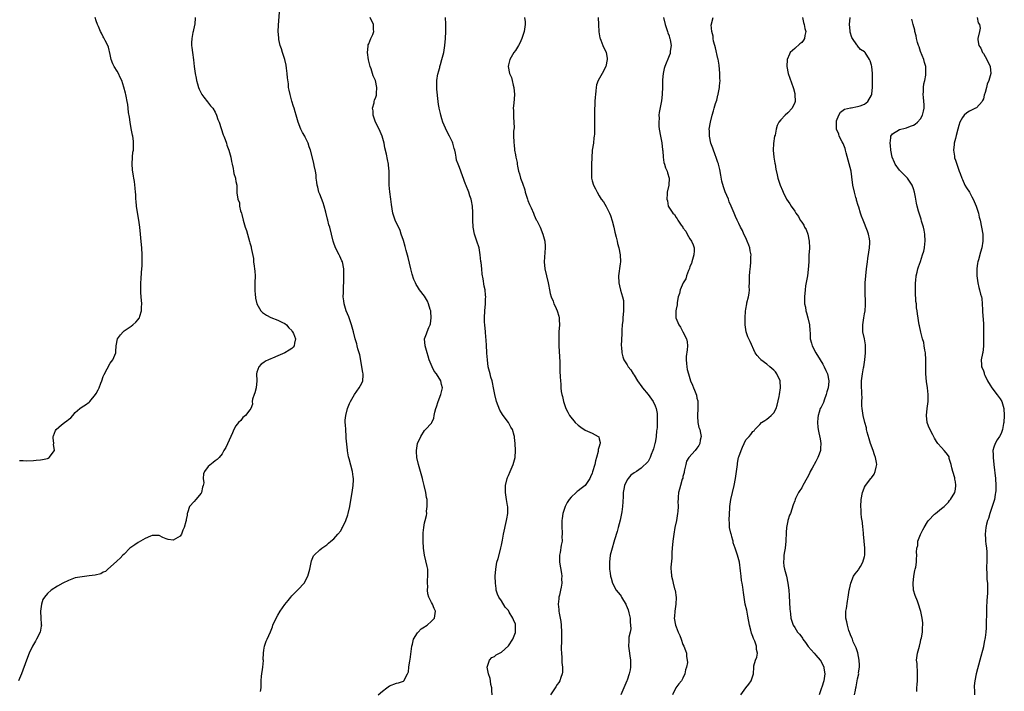
# Model space of a CAD drawing. Units: inches. Extents: x 2508000 to 2511000, y 1539000 to 1542000.
# Drawn here: x 2509149 to 2509431, y 1541504 to 1541696 of the extents above; entities that cross this region are included whole.
import ezdxf

# ---------------------------------------------------------------- set-up
doc = ezdxf.new("R2010")
doc.units = ezdxf.units.IN
doc.header["$MEASUREMENT"] = 0
doc.layers.add('LD25081539_10ft', color=253, linetype='Continuous')

msp = doc.modelspace()

# ---------------------------------------------------------------- linework, layer by layer
at = {"layer": 'LD25081539_10ft'}
for points, elevation in [([(2509217.99, 1541503.99), (2509218.18, 1541505), (2509218.24, 1541505.76), (2509218.24, 1541507), (2509218.35, 1541508.35), (2509218.7, 1541511), (2509218.84, 1541512.84), (2509218.83, 1541513.17), (2509218.9, 1541515), (2509219, 1541515.78), (2509219.2, 1541517), (2509219.64, 1541518.36), (2509219.94, 1541519), (2509220.88, 1541521.12), (2509221.45, 1541522.55), (2509221.6, 1541523), (2509222.5, 1541525), (2509223, 1541525.89), (2509223.7, 1541527), (2509225, 1541528.92), (2509225.94, 1541530.06), (2509226.67, 1541531), (2509227, 1541531.39), (2509228.82, 1541533.18), (2509230.5, 1541535), (2509231.57, 1541537), (2509232.13, 1541539), (2509232.45, 1541540.45), (2509232.6, 1541541.4), (2509233, 1541542.39), (2509233.2, 1541542.8), (2509233.37, 1541543), (2509235, 1541544.52), (2509235.6, 1541545), (2509237, 1541546.02), (2509237.52, 1541546.48), (2509238.19, 1541547), (2509239, 1541547.69), (2509240.21, 1541549), (2509241, 1541550.02), (2509241.35, 1541550.65), (2509241.53, 1541551), (2509242.42, 1541553), (2509243, 1541554.55), (2509243.13, 1541555), (2509243.6, 1541557), (2509243.81, 1541558.19), (2509244.26, 1541561), (2509244.34, 1541561.66), (2509244.54, 1541563), (2509244.62, 1541564.62), (2509244.63, 1541565), (2509244.56, 1541565.44), (2509244.37, 1541567), (2509243.4, 1541570.6), (2509243.21, 1541571.21), (2509242.9, 1541572.9), (2509242.9, 1541573.1), (2509242.58, 1541576.58), (2509242.58, 1541577), (2509242.41, 1541579), (2509242.37, 1541580.37), (2509242.3, 1541581), (2509242.29, 1541581.71), (2509242.42, 1541583), (2509242.94, 1541585), (2509243.55, 1541586.45), (2509243.8, 1541587), (2509244.96, 1541589.04), (2509246.31, 1541591), (2509247, 1541592.32), (2509247.31, 1541593), (2509247.4, 1541594.6), (2509247.39, 1541595), (2509247.31, 1541595.31), (2509247.07, 1541597), (2509246.77, 1541598.77), (2509246.43, 1541600.43), (2509245.92, 1541602.08), (2509245.69, 1541603), (2509245.6, 1541603.6), (2509245.15, 1541605), (2509244.69, 1541607), (2509244.29, 1541608.29), (2509244.11, 1541609), (2509243.62, 1541610.38), (2509243.28, 1541611.28), (2509242.59, 1541613), (2509241.96, 1541615), (2509241.84, 1541615.84), (2509241.72, 1541617), (2509241.74, 1541618.26), (2509241.74, 1541619), (2509241.86, 1541622.14), (2509241.88, 1541623), (2509241.86, 1541625), (2509241.49, 1541627), (2509241.34, 1541627.34), (2509241, 1541628.02), (2509240.69, 1541628.69), (2509240.56, 1541629), (2509239.5, 1541631), (2509239.36, 1541631.36), (2509239, 1541632.36), (2509238.79, 1541633), (2509238.33, 1541635), (2509237.83, 1541637), (2509237.62, 1541637.62), (2509237.31, 1541639), (2509237.23, 1541639.23), (2509236.76, 1541641.24), (2509236.25, 1541643), (2509235.95, 1541643.95), (2509235, 1541646.46), (2509234.77, 1541647), (2509234.43, 1541648.43), (2509234.24, 1541649), (2509234.11, 1541649.89), (2509234, 1541651), (2509233.93, 1541651.93), (2509233.75, 1541653), (2509233.39, 1541654.61), (2509233.3, 1541655.3), (2509232.36, 1541659), (2509231.95, 1541659.95), (2509231.66, 1541661), (2509231, 1541662.4), (2509230.78, 1541662.78), (2509230.68, 1541663), (2509230.04, 1541664.04), (2509229.6, 1541665), (2509228.82, 1541667), (2509228.4, 1541668.4), (2509228.28, 1541669), (2509227.99, 1541670.01), (2509227.69, 1541671), (2509227.5, 1541671.5), (2509227, 1541673.02), (2509226.47, 1541675), (2509226.19, 1541676.19), (2509226.08, 1541677), (2509226, 1541678), (2509225.72, 1541679.72), (2509225.65, 1541681), (2509225.48, 1541682.52), (2509225.36, 1541683.36), (2509224.98, 1541685), (2509224.36, 1541687), (2509224.08, 1541688.08), (2509223.7, 1541689), (2509223.29, 1541690.71), (2509223.24, 1541691), (2509223.23, 1541691.23), (2509223.08, 1541693), (2509223.14, 1541694.86), (2509223.47, 1541698.53)], 7560), ([(2509199.33, 1541697), (2509199.18, 1541695), (2509199.16, 1541694.84), (2509198.74, 1541693), (2509198.69, 1541692.69), (2509198.33, 1541691), (2509198.24, 1541689.76), (2509198.27, 1541689), (2509198.38, 1541688.38), (2509198.51, 1541687), (2509198.84, 1541684.84), (2509199.07, 1541682.93), (2509199.33, 1541681), (2509199.6, 1541679.6), (2509199.71, 1541679), (2509200, 1541678), (2509200.28, 1541677), (2509200.46, 1541676.46), (2509201.12, 1541675.12), (2509201.2, 1541675), (2509201.84, 1541674.16), (2509202.82, 1541672.82), (2509203.75, 1541671.75), (2509204.33, 1541671), (2509205, 1541669.88), (2509205.43, 1541669), (2509205.83, 1541667.83), (2509206.17, 1541667), (2509206.79, 1541665.21), (2509207.37, 1541663.37), (2509207.53, 1541663), (2509207.91, 1541662.09), (2509208.28, 1541661), (2509208.42, 1541660.42), (2509208.96, 1541659), (2509209.52, 1541657), (2509209.73, 1541655.73), (2509209.93, 1541655), (2509210.23, 1541653.77), (2509210.31, 1541653), (2509210.35, 1541652.35), (2509210.82, 1541651), (2509210.82, 1541650.82), (2509211, 1541650.04), (2509211.21, 1541649), (2509211.26, 1541647.26), (2509211.26, 1541647), (2509211.22, 1541646.78), (2509211.51, 1541645), (2509211.98, 1541643.98), (2509212.03, 1541643), (2509212.31, 1541641.69), (2509212.54, 1541641), (2509212.64, 1541640.64), (2509213.02, 1541639), (2509213.64, 1541637), (2509213.98, 1541635.98), (2509214.89, 1541632.89), (2509215, 1541632.44), (2509215.33, 1541631.33), (2509215.39, 1541631), (2509215.45, 1541630.55), (2509215.97, 1541627.97), (2509216.06, 1541627), (2509216.2, 1541625.8), (2509216.33, 1541625), (2509216.38, 1541624.38), (2509216.46, 1541623), (2509216.43, 1541621), (2509216.41, 1541620.41), (2509216.4, 1541619), (2509216.54, 1541617.46), (2509216.55, 1541617), (2509216.6, 1541616.6), (2509217, 1541615), (2509218.16, 1541613), (2509218.56, 1541612.56), (2509219.73, 1541611.73), (2509221, 1541611.06), (2509223, 1541610.29), (2509224.29, 1541609.71), (2509225, 1541609.41), (2509225.42, 1541609), (2509226.14, 1541608.14), (2509227, 1541607.38), (2509227.13, 1541607.13), (2509227.22, 1541607), (2509227.45, 1541606.55), (2509228.02, 1541605), (2509227.73, 1541603.73), (2509227.68, 1541603), (2509227.39, 1541602.61), (2509227, 1541602.18), (2509226.26, 1541601.74), (2509225, 1541600.95), (2509223, 1541600.14), (2509221.48, 1541599.48), (2509221, 1541599.3), (2509220.35, 1541599), (2509219.45, 1541598.55), (2509219, 1541598.21), (2509218.24, 1541597.76), (2509217.53, 1541597), (2509217, 1541595.47), (2509216.89, 1541595), (2509216.94, 1541593), (2509216.77, 1541591), (2509216.44, 1541589.56), (2509216.2, 1541589), (2509215.74, 1541587.74), (2509215.64, 1541587), (2509215.72, 1541586.28), (2509215.21, 1541585), (2509215, 1541584.64), (2509213.75, 1541583), (2509213, 1541582.44), (2509212.4, 1541581.6), (2509211.72, 1541581), (2509211, 1541580.08), (2509210.37, 1541579), (2509209.98, 1541578.02), (2509209.5, 1541577), (2509208.14, 1541573.86), (2509207.52, 1541573), (2509207, 1541572.08), (2509206.18, 1541571), (2509205.6, 1541570.4), (2509205, 1541570.09), (2509204.45, 1541569.55), (2509203, 1541568.4), (2509202.01, 1541567), (2509201.7, 1541566.3), (2509201.65, 1541565), (2509201.75, 1541563.75), (2509201.62, 1541563), (2509201.46, 1541562.54), (2509201.12, 1541561), (2509201, 1541560.81), (2509199.51, 1541559), (2509199, 1541558.4), (2509197.71, 1541557), (2509197.15, 1541555.15), (2509197.07, 1541554.93), (2509197, 1541554.51), (2509196.75, 1541553.25), (2509196.73, 1541553), (2509196.65, 1541552.65), (2509196.17, 1541551), (2509195.8, 1541550.2), (2509195.36, 1541549), (2509195, 1541548.48), (2509193, 1541547.28), (2509191.56, 1541547.56), (2509191, 1541547.71), (2509190.09, 1541548.09), (2509189, 1541548.63), (2509188.65, 1541548.65), (2509187, 1541548.7), (2509186.51, 1541548.51), (2509185, 1541547.85), (2509183, 1541546.67), (2509182, 1541546), (2509180.61, 1541545), (2509179, 1541543.34), (2509178.63, 1541543), (2509177.86, 1541542.14), (2509177, 1541541.39), (2509176.82, 1541541.18), (2509174.32, 1541539), (2509173.6, 1541538.4), (2509173, 1541538.15), (2509172.27, 1541537.73), (2509170.69, 1541537.31), (2509169, 1541537.07), (2509167, 1541536.87), (2509165, 1541536.53), (2509163, 1541535.79), (2509161.45, 1541535), (2509159.85, 1541534.15), (2509158.07, 1541533), (2509157, 1541532.02), (2509156.17, 1541531), (2509155.71, 1541530.29), (2509155.27, 1541529), (2509154.98, 1541527), (2509155.1, 1541525), (2509155.24, 1541523.24), (2509155.28, 1541523), (2509155.26, 1541522.74), (2509154.95, 1541521), (2509153.92, 1541519), (2509153.58, 1541518.42), (2509152.77, 1541517), (2509151.82, 1541515), (2509151.05, 1541513), (2509149.55, 1541509), (2509148.75, 1541507)], 7570), ([(2509149, 1541570.17), (2509150.1, 1541570.1), (2509151, 1541570.08), (2509153, 1541570.15), (2509153.79, 1541570.21), (2509155, 1541570.33), (2509155.58, 1541570.42), (2509157, 1541570.72), (2509157.2, 1541570.8), (2509157.53, 1541571), (2509158.99, 1541573), (2509158.78, 1541574.78), (2509158.83, 1541575), (2509158.67, 1541576.67), (2509158.69, 1541577), (2509158.76, 1541577.24), (2509159.31, 1541578.69), (2509159.47, 1541579), (2509161, 1541580.31), (2509161.89, 1541581), (2509162.54, 1541581.46), (2509163, 1541581.87), (2509163.67, 1541582.33), (2509164.28, 1541583), (2509165, 1541583.86), (2509166.29, 1541585), (2509167, 1541585.54), (2509167.89, 1541586.11), (2509169, 1541586.88), (2509169.12, 1541587), (2509170.78, 1541589), (2509171, 1541589.33), (2509171.58, 1541590.42), (2509171.82, 1541591), (2509172.31, 1541592.31), (2509172.59, 1541593), (2509173, 1541594.16), (2509173.24, 1541594.76), (2509175, 1541598.04), (2509175.78, 1541599), (2509176.28, 1541600.28), (2509176.58, 1541601), (2509176.62, 1541601.38), (2509176.69, 1541603), (2509177.08, 1541605), (2509177.89, 1541606.1), (2509178.69, 1541607), (2509179, 1541607.23), (2509181, 1541608.59), (2509181.49, 1541609), (2509182.28, 1541609.72), (2509183, 1541610.5), (2509183.22, 1541610.78), (2509183.33, 1541611), (2509183.46, 1541611.46), (2509183.96, 1541613), (2509183.97, 1541614.03), (2509184, 1541615), (2509183.82, 1541617), (2509183.77, 1541618.23), (2509183.72, 1541619), (2509183.72, 1541619.72), (2509183.77, 1541621), (2509183.87, 1541622.13), (2509183.96, 1541623.96), (2509184.05, 1541625), (2509184.11, 1541625.89), (2509184.13, 1541627), (2509184.11, 1541628.11), (2509184.12, 1541629), (2509184.03, 1541631), (2509183.95, 1541631.95), (2509183.45, 1541637), (2509183.18, 1541639), (2509183, 1541640.05), (2509182.56, 1541643), (2509182.44, 1541644.44), (2509182.34, 1541645), (2509182.32, 1541646.32), (2509182.22, 1541647), (2509182.16, 1541648.16), (2509181.97, 1541650.03), (2509181.78, 1541651), (2509181.61, 1541651.61), (2509181.38, 1541653.38), (2509181.27, 1541655), (2509181.37, 1541657), (2509181.51, 1541658.49), (2509181.61, 1541659), (2509181.67, 1541659.67), (2509181.69, 1541661), (2509181.63, 1541661.63), (2509181.45, 1541663), (2509181.36, 1541663.36), (2509181, 1541665.2), (2509180.67, 1541667), (2509180.47, 1541668.47), (2509180.22, 1541669.78), (2509180.13, 1541671), (2509180.08, 1541672.08), (2509179.86, 1541673), (2509179.56, 1541674.44), (2509179.46, 1541675), (2509179.32, 1541675.32), (2509178.92, 1541677.08), (2509178.28, 1541679), (2509177.84, 1541679.84), (2509177.34, 1541681), (2509177, 1541681.6), (2509176.15, 1541683), (2509175.78, 1541683.78), (2509175.29, 1541685), (2509175, 1541686.39), (2509174.52, 1541688.52), (2509174.34, 1541689), (2509173.53, 1541690.47), (2509173.19, 1541691.19), (2509173, 1541691.49), (2509172.5, 1541692.5), (2509172.21, 1541693), (2509171.59, 1541694.41), (2509171.37, 1541695), (2509171, 1541696.06), (2509170.71, 1541697)], 7580), ([(2509251.75, 1541503), (2509253, 1541504.1), (2509254.18, 1541505), (2509255, 1541505.57), (2509257, 1541506.38), (2509257.55, 1541506.45), (2509259, 1541506.95), (2509259.06, 1541507), (2509259.09, 1541507.09), (2509260.16, 1541509), (2509260.39, 1541509.61), (2509260.54, 1541511), (2509260.75, 1541512.75), (2509260.83, 1541513.17), (2509261.34, 1541517), (2509261.5, 1541517.5), (2509261.8, 1541519), (2509263, 1541520.81), (2509263.15, 1541521), (2509264.02, 1541521.98), (2509265, 1541522.48), (2509265.27, 1541522.73), (2509265.71, 1541523), (2509267, 1541524.15), (2509267.8, 1541525), (2509268.14, 1541527), (2509267.71, 1541527.71), (2509267.25, 1541529), (2509267, 1541529.52), (2509266.24, 1541531), (2509265.92, 1541531.92), (2509265.85, 1541533), (2509265.95, 1541534.05), (2509265.87, 1541535), (2509265.88, 1541535.88), (2509265.98, 1541537), (2509265.9, 1541539), (2509265.79, 1541539.79), (2509264.99, 1541543), (2509264.71, 1541545), (2509264.6, 1541547), (2509264.61, 1541549.39), (2509264.77, 1541551), (2509265, 1541552.29), (2509265.17, 1541553), (2509265.57, 1541554.43), (2509265.61, 1541555), (2509265.6, 1541555.6), (2509265.79, 1541557), (2509265.79, 1541558.21), (2509265.7, 1541559), (2509265.57, 1541559.57), (2509265.37, 1541561), (2509264.91, 1541563), (2509264.51, 1541564.51), (2509264.39, 1541565), (2509263.81, 1541567), (2509263.66, 1541567.66), (2509263.22, 1541569), (2509262.78, 1541571), (2509262.73, 1541572.73), (2509262.7, 1541573), (2509263.01, 1541574.99), (2509263.9, 1541577), (2509265, 1541578.77), (2509265.28, 1541579), (2509267, 1541580.8), (2509267.12, 1541581), (2509267.69, 1541582.31), (2509267.75, 1541583), (2509267.94, 1541583.94), (2509268.25, 1541585), (2509268.45, 1541585.55), (2509268.93, 1541587), (2509269.69, 1541589), (2509270.13, 1541591), (2509269.87, 1541591.87), (2509269.65, 1541593), (2509268.4, 1541595), (2509267.77, 1541595.77), (2509267.22, 1541597), (2509266.36, 1541599), (2509266.02, 1541600.02), (2509265.72, 1541601), (2509265.15, 1541603), (2509265.01, 1541605), (2509265.6, 1541606.4), (2509265.76, 1541607), (2509266.21, 1541608.21), (2509266.62, 1541609), (2509266.72, 1541609.28), (2509266.93, 1541611), (2509266.78, 1541612.78), (2509266.77, 1541613), (2509266.65, 1541613.35), (2509266.15, 1541615), (2509265.81, 1541615.82), (2509265, 1541617.16), (2509263.57, 1541619), (2509263, 1541619.95), (2509262.57, 1541620.57), (2509262.39, 1541621), (2509261.95, 1541621.95), (2509261.47, 1541623.47), (2509261.06, 1541625), (2509260.26, 1541628.26), (2509259.74, 1541630.26), (2509259.45, 1541631.45), (2509259, 1541633.1), (2509258.34, 1541635), (2509257.97, 1541635.97), (2509256.57, 1541639), (2509256.16, 1541640.16), (2509255.9, 1541641), (2509255.49, 1541643.49), (2509255.33, 1541645), (2509255.05, 1541647.05), (2509254.86, 1541649), (2509254.83, 1541651), (2509254.85, 1541653), (2509254.7, 1541654.7), (2509254.66, 1541655), (2509254.37, 1541656.37), (2509254.11, 1541657.89), (2509253.67, 1541659.67), (2509253.44, 1541661), (2509252.86, 1541663), (2509251.96, 1541665), (2509250.94, 1541667), (2509250.47, 1541668.47), (2509250.26, 1541669), (2509250.25, 1541670.25), (2509250.11, 1541671), (2509250.54, 1541672.54), (2509250.56, 1541673), (2509250.63, 1541673.37), (2509251, 1541674.2), (2509251.19, 1541674.81), (2509251.26, 1541675), (2509251.25, 1541675.25), (2509251.37, 1541677), (2509250.91, 1541679), (2509250.29, 1541680.29), (2509250.12, 1541681), (2509249.69, 1541682.31), (2509249.43, 1541683), (2509249.34, 1541683.34), (2509248.93, 1541684.93), (2509248.65, 1541687), (2509248.84, 1541688.84), (2509248.83, 1541689), (2509248.85, 1541689.15), (2509249, 1541689.47), (2509249.63, 1541691), (2509250.17, 1541692.17), (2509250.47, 1541693), (2509250.41, 1541693.59), (2509250.36, 1541695), (2509249.4, 1541697)], 7550), ([(2509284.35, 1541503), (2509284.3, 1541504.3), (2509284.26, 1541505), (2509284.02, 1541505.98), (2509283.88, 1541507), (2509283.75, 1541507.75), (2509283.28, 1541509), (2509282.95, 1541511), (2509283, 1541511.23), (2509283.61, 1541513), (2509284.27, 1541513.74), (2509285, 1541514.02), (2509285.53, 1541514.47), (2509287, 1541515.22), (2509289, 1541517.07), (2509290.23, 1541519), (2509291, 1541520.87), (2509291.04, 1541521), (2509291.07, 1541523), (2509291, 1541523.24), (2509290.48, 1541524.48), (2509290.3, 1541525), (2509289.26, 1541526.74), (2509289, 1541527.15), (2509288.1, 1541528.1), (2509287, 1541529.91), (2509286.27, 1541531), (2509285.87, 1541531.87), (2509285.55, 1541533), (2509285.46, 1541533.46), (2509285.29, 1541535), (2509285.24, 1541537), (2509285.37, 1541539), (2509285.74, 1541541), (2509286.04, 1541542.04), (2509286.83, 1541545), (2509286.84, 1541545.16), (2509287, 1541545.94), (2509287.29, 1541547.29), (2509287.58, 1541549), (2509288.5, 1541553), (2509288.54, 1541553.46), (2509288.8, 1541555), (2509288.84, 1541556.84), (2509288.74, 1541557.26), (2509288.5, 1541559), (2509288.3, 1541560.3), (2509288.16, 1541561), (2509288.15, 1541563), (2509288.63, 1541565), (2509288.74, 1541565.26), (2509289, 1541565.8), (2509289.5, 1541567), (2509290.41, 1541569), (2509290.96, 1541571), (2509291.02, 1541573), (2509290.91, 1541575), (2509290.76, 1541576.76), (2509290.75, 1541577), (2509290.69, 1541577.31), (2509290.21, 1541579), (2509289.73, 1541579.73), (2509289.03, 1541581), (2509287.51, 1541583), (2509287.29, 1541583.29), (2509287, 1541583.75), (2509286.57, 1541584.57), (2509285.62, 1541587), (2509285.09, 1541589), (2509284.77, 1541591), (2509284.5, 1541592.5), (2509284.36, 1541593), (2509284.02, 1541593.98), (2509283.75, 1541595), (2509283.63, 1541595.63), (2509283.25, 1541597), (2509283, 1541599), (2509282.87, 1541600.87), (2509282.84, 1541601.16), (2509282.73, 1541603), (2509282.66, 1541604.66), (2509282.53, 1541605.47), (2509282.42, 1541607), (2509282.22, 1541609), (2509282.2, 1541609.8), (2509282.14, 1541611), (2509282.24, 1541613), (2509282.45, 1541615), (2509282.48, 1541616.48), (2509282.51, 1541617), (2509282.48, 1541617.52), (2509282.32, 1541619), (2509282.11, 1541620.11), (2509281.8, 1541622.2), (2509281.54, 1541623.54), (2509281.36, 1541625), (2509281.18, 1541626.82), (2509281.13, 1541627.13), (2509280.96, 1541629), (2509280.6, 1541631), (2509279.99, 1541633), (2509279.32, 1541635), (2509278.92, 1541637), (2509278.81, 1541639), (2509278.85, 1541640.85), (2509278.82, 1541641.18), (2509278.77, 1541643), (2509278.46, 1541644.46), (2509278.36, 1541645), (2509277.97, 1541645.97), (2509277.64, 1541647), (2509277.44, 1541647.44), (2509277, 1541648.6), (2509276.88, 1541648.88), (2509276.75, 1541649.25), (2509275, 1541654.01), (2509274.6, 1541655), (2509274.19, 1541656.19), (2509274.03, 1541657), (2509273.85, 1541658.15), (2509273.65, 1541659), (2509273.49, 1541659.49), (2509273.13, 1541661), (2509273, 1541661.31), (2509272.11, 1541663), (2509271.1, 1541665), (2509271, 1541665.27), (2509270.23, 1541667), (2509269.98, 1541667.98), (2509269.62, 1541669), (2509269.56, 1541669.56), (2509269.18, 1541671), (2509269.17, 1541671.17), (2509269, 1541672.08), (2509268.87, 1541673), (2509268.47, 1541676.47), (2509268.49, 1541677), (2509268.55, 1541677.45), (2509268.56, 1541679), (2509268.84, 1541680.84), (2509268.88, 1541681), (2509269, 1541681.47), (2509269.35, 1541682.65), (2509269.4, 1541683), (2509269.53, 1541683.53), (2509269.98, 1541685), (2509270.49, 1541687), (2509270.84, 1541689), (2509270.99, 1541690.99), (2509271.07, 1541693), (2509271.11, 1541694.89), (2509271.13, 1541695.13), (2509271.01, 1541697)], 7540), ([(2509293.58, 1541697), (2509293.79, 1541695.79), (2509293.8, 1541695), (2509293.5, 1541693), (2509292.81, 1541691), (2509292.32, 1541689.68), (2509291.88, 1541689), (2509291, 1541687.57), (2509290.59, 1541687), (2509289.37, 1541685), (2509289, 1541683.46), (2509288.94, 1541683), (2509289.33, 1541681), (2509289.87, 1541679.87), (2509290.05, 1541679), (2509290.4, 1541677.6), (2509290.58, 1541677), (2509290.72, 1541675), (2509290.52, 1541672.52), (2509290.41, 1541671), (2509290.42, 1541670.42), (2509290.48, 1541669), (2509290.48, 1541668.48), (2509290.6, 1541667), (2509290.63, 1541665.37), (2509290.49, 1541664.49), (2509290.49, 1541663), (2509290.56, 1541661.44), (2509290.55, 1541661), (2509290.62, 1541660.62), (2509290.79, 1541659), (2509291, 1541657.71), (2509291.14, 1541657), (2509291.53, 1541655.53), (2509291.53, 1541655), (2509291.59, 1541654.41), (2509291.94, 1541653), (2509292.22, 1541652.22), (2509292.51, 1541651), (2509293, 1541649.53), (2509293.68, 1541647.68), (2509293.84, 1541647), (2509294.13, 1541646.13), (2509294.46, 1541645), (2509294.59, 1541644.59), (2509295, 1541643.5), (2509295.48, 1541642.52), (2509296.19, 1541641), (2509296.38, 1541640.38), (2509297, 1541639.09), (2509297.14, 1541638.86), (2509298.08, 1541637), (2509298.89, 1541635), (2509299.42, 1541633), (2509299.55, 1541631.55), (2509299.56, 1541631), (2509299.27, 1541627), (2509299.41, 1541625), (2509299.87, 1541623), (2509300.39, 1541621), (2509300.5, 1541620.51), (2509300.78, 1541619), (2509301, 1541617.93), (2509301.23, 1541617), (2509301.79, 1541615.79), (2509302, 1541615), (2509302.35, 1541614.35), (2509302.96, 1541612.96), (2509303.46, 1541611.46), (2509303.54, 1541611), (2509303.55, 1541610.45), (2509303.63, 1541609), (2509303.49, 1541607), (2509303.48, 1541606.52), (2509303.41, 1541605), (2509303.47, 1541603), (2509303.71, 1541598.29), (2509303.76, 1541595.76), (2509303.86, 1541594.14), (2509303.9, 1541593), (2509303.99, 1541591.99), (2509304.03, 1541591), (2509304.14, 1541589.86), (2509304.31, 1541589), (2509304.46, 1541588.46), (2509304.75, 1541587), (2509305.42, 1541585), (2509305.98, 1541583.98), (2509306.47, 1541583), (2509308.17, 1541581), (2509309, 1541580.28), (2509309.72, 1541579.72), (2509311, 1541578.87), (2509313, 1541577.94), (2509314.73, 1541577), (2509314.88, 1541576.88), (2509315, 1541576.33), (2509315.31, 1541575.31), (2509315.25, 1541575), (2509315.15, 1541574.85), (2509315, 1541574.13), (2509314.71, 1541573.29), (2509314.75, 1541573), (2509314.74, 1541572.74), (2509314.27, 1541571), (2509313.97, 1541570.03), (2509313.78, 1541569), (2509313.13, 1541566.87), (2509313, 1541566.47), (2509312.55, 1541565.45), (2509312.32, 1541565), (2509311, 1541563.03), (2509309.83, 1541562.17), (2509309, 1541561.5), (2509308.7, 1541561.3), (2509308.37, 1541561), (2509307, 1541559.66), (2509306.43, 1541559), (2509305.88, 1541558.12), (2509305.25, 1541557), (2509304.61, 1541555), (2509304.43, 1541553.57), (2509304.35, 1541553), (2509304.31, 1541552.31), (2509304.29, 1541551), (2509304.36, 1541549.64), (2509304.36, 1541549), (2509304.35, 1541548.35), (2509304.36, 1541547), (2509304.15, 1541545.85), (2509303.83, 1541543.83), (2509303.66, 1541543), (2509303.67, 1541541), (2509304.18, 1541537.82), (2509304.27, 1541537), (2509304.21, 1541536.21), (2509304.27, 1541535), (2509304.16, 1541533.84), (2509303.94, 1541533), (2509303.6, 1541531.6), (2509303.49, 1541531), (2509303.43, 1541530.57), (2509303.28, 1541529), (2509303.46, 1541527.46), (2509303.46, 1541527), (2509303.55, 1541526.45), (2509303.86, 1541525), (2509304.03, 1541524.03), (2509304.16, 1541523), (2509304.24, 1541521), (2509304.21, 1541520.21), (2509304.19, 1541517.81), (2509304.16, 1541517), (2509304.15, 1541516.15), (2509304.19, 1541515), (2509304.3, 1541513.7), (2509304.33, 1541512.33), (2509304.47, 1541511), (2509304.47, 1541509.53), (2509304.41, 1541509), (2509304.02, 1541508.02), (2509303.69, 1541507), (2509303.43, 1541506.57), (2509303, 1541505.97), (2509302.63, 1541505.37), (2509302.35, 1541505), (2509301.02, 1541503)], 7530), ([(2509314.69, 1541697), (2509314.83, 1541695), (2509314.92, 1541692.92), (2509315, 1541692.33), (2509315.21, 1541691.21), (2509315.26, 1541691), (2509315.47, 1541690.53), (2509316.09, 1541689), (2509317, 1541687), (2509317.33, 1541685.33), (2509317.3, 1541685), (2509316.89, 1541683), (2509315.85, 1541681), (2509314.67, 1541679), (2509314.23, 1541677.77), (2509314.09, 1541677), (2509314.04, 1541676.04), (2509313.92, 1541675), (2509313.85, 1541674.15), (2509313.77, 1541673), (2509313.73, 1541671.73), (2509313.68, 1541671), (2509313.66, 1541670.34), (2509313.68, 1541669), (2509313.67, 1541667.67), (2509313.65, 1541666.35), (2509313.63, 1541663.63), (2509313.58, 1541663), (2509313.49, 1541662.51), (2509313.33, 1541661), (2509312.99, 1541659), (2509312.85, 1541656.85), (2509312.84, 1541655), (2509312.8, 1541653.2), (2509312.77, 1541652.77), (2509312.84, 1541651), (2509313, 1541650.24), (2509313.38, 1541649), (2509313.93, 1541647.93), (2509314.38, 1541647), (2509315, 1541645.92), (2509315.61, 1541645), (2509316.2, 1541644.2), (2509317, 1541642.84), (2509317.93, 1541641), (2509318.26, 1541640.26), (2509318.74, 1541638.74), (2509319.19, 1541637), (2509319.5, 1541635.5), (2509319.9, 1541634.1), (2509320.13, 1541633), (2509320.26, 1541632.26), (2509320.63, 1541631), (2509321, 1541629), (2509321.1, 1541627), (2509321, 1541626.5), (2509320.56, 1541623), (2509320.61, 1541621), (2509321, 1541619.35), (2509321.08, 1541619.08), (2509321.11, 1541618.89), (2509321.7, 1541617), (2509321.94, 1541615.94), (2509322, 1541615), (2509321.95, 1541614.05), (2509321.98, 1541613), (2509321.78, 1541611), (2509321.74, 1541610.26), (2509321.58, 1541609), (2509321.49, 1541607.49), (2509321.48, 1541606.52), (2509321.34, 1541603), (2509321.38, 1541602.62), (2509321.46, 1541601), (2509321.8, 1541599.8), (2509322.09, 1541599), (2509323, 1541597.51), (2509323.34, 1541597), (2509324.09, 1541596.09), (2509324.71, 1541595), (2509325, 1541594.6), (2509326, 1541593), (2509327.26, 1541591.26), (2509327.44, 1541591), (2509329.06, 1541589), (2509330.48, 1541587), (2509331, 1541585.81), (2509331.31, 1541585), (2509331.59, 1541583.59), (2509331.62, 1541583), (2509331.56, 1541582.44), (2509331.65, 1541581), (2509331.63, 1541579.63), (2509331.51, 1541579), (2509331.4, 1541578.6), (2509331.28, 1541577), (2509331, 1541575.23), (2509330.95, 1541575), (2509330.54, 1541573.46), (2509330.37, 1541573), (2509329.9, 1541571.9), (2509329.6, 1541571), (2509329, 1541569.82), (2509327, 1541567.96), (2509325.65, 1541567), (2509325, 1541566.57), (2509324.08, 1541565.92), (2509323.3, 1541565), (2509323, 1541564.58), (2509322.26, 1541563), (2509322.02, 1541561.98), (2509321.91, 1541561), (2509321.87, 1541559.87), (2509321.73, 1541558.27), (2509321.66, 1541557), (2509321.46, 1541555.46), (2509321.37, 1541555), (2509321, 1541553.09), (2509320.46, 1541551), (2509320.19, 1541549.81), (2509319.43, 1541547.43), (2509319.24, 1541546.76), (2509318.68, 1541545), (2509318.19, 1541543), (2509317.94, 1541541), (2509317.97, 1541539), (2509318.12, 1541537.88), (2509318.25, 1541537), (2509318.43, 1541536.43), (2509318.81, 1541535), (2509319.88, 1541533), (2509321, 1541531.67), (2509321.28, 1541531.28), (2509321.41, 1541531), (2509321.93, 1541530.07), (2509322.61, 1541529), (2509322.74, 1541528.74), (2509323.34, 1541527.34), (2509323.5, 1541526.5), (2509323.83, 1541525), (2509323.87, 1541523.87), (2509324, 1541523), (2509324.02, 1541521.98), (2509323.85, 1541521), (2509323.53, 1541519.53), (2509323.49, 1541519), (2509323.48, 1541518.52), (2509323.4, 1541517), (2509323.61, 1541515.61), (2509323.77, 1541514.23), (2509323.95, 1541513), (2509323.92, 1541511.92), (2509323.95, 1541511), (2509323.85, 1541510.15), (2509323.59, 1541509), (2509323, 1541507.25), (2509322.91, 1541507), (2509322.06, 1541505), (2509321.17, 1541503)], 7520), ([(2509333.46, 1541697), (2509333.93, 1541695), (2509334.16, 1541694.16), (2509334.59, 1541693), (2509334.66, 1541692.66), (2509335, 1541691.73), (2509335.18, 1541691.18), (2509335.27, 1541691), (2509335.36, 1541690.64), (2509335.59, 1541689), (2509335.33, 1541687.33), (2509335.34, 1541687), (2509335.3, 1541686.7), (2509335, 1541686.01), (2509333.8, 1541683), (2509333.6, 1541682.4), (2509333.28, 1541681), (2509333.13, 1541679.13), (2509333.1, 1541679), (2509333.12, 1541677.12), (2509333.08, 1541675), (2509332.86, 1541673.14), (2509332.19, 1541669.81), (2509332.1, 1541669), (2509332.15, 1541668.15), (2509332.04, 1541667), (2509332.07, 1541665.93), (2509332.19, 1541665), (2509332.52, 1541663), (2509332.92, 1541661.08), (2509333.13, 1541659.13), (2509333.21, 1541658.79), (2509333.29, 1541657), (2509333.49, 1541655.49), (2509333.69, 1541655), (2509333.95, 1541653.95), (2509334.46, 1541653), (2509334.53, 1541652.53), (2509335.03, 1541651), (2509334.92, 1541649), (2509334.48, 1541647), (2509334.49, 1541646.49), (2509334.33, 1541645), (2509334.54, 1541644.54), (2509334.8, 1541643), (2509336.05, 1541641), (2509336.55, 1541640.55), (2509337, 1541639.73), (2509337.35, 1541639.35), (2509337.48, 1541639), (2509338.46, 1541637.54), (2509338.92, 1541636.92), (2509339, 1541636.8), (2509339.82, 1541635.82), (2509340.22, 1541635), (2509341, 1541633.63), (2509341.42, 1541633), (2509341.93, 1541631.93), (2509342.18, 1541631), (2509342.2, 1541630.2), (2509342.07, 1541629), (2509341.72, 1541627.72), (2509341.5, 1541627), (2509341.4, 1541626.6), (2509341, 1541625.68), (2509340.84, 1541625.16), (2509340.58, 1541624.58), (2509340.02, 1541623), (2509339.81, 1541622.19), (2509339.08, 1541621), (2509338.18, 1541619), (2509338, 1541618), (2509337.63, 1541617), (2509337.36, 1541615.36), (2509337.34, 1541615), (2509337.29, 1541614.71), (2509337, 1541613.47), (2509336.91, 1541613), (2509336.93, 1541612.93), (2509336.93, 1541611), (2509337.79, 1541609), (2509338.33, 1541608.33), (2509338.96, 1541607), (2509340, 1541605), (2509340.17, 1541604.17), (2509340.3, 1541603), (2509340.19, 1541601.81), (2509339.93, 1541599.93), (2509339.89, 1541599), (2509340.04, 1541597.96), (2509340.09, 1541597), (2509340.23, 1541596.23), (2509340.55, 1541595), (2509341.16, 1541593), (2509341.73, 1541591.73), (2509341.97, 1541591), (2509342.31, 1541590.31), (2509342.83, 1541588.83), (2509343, 1541588.04), (2509343.21, 1541587.21), (2509343.23, 1541587), (2509343.22, 1541586.78), (2509343.24, 1541585), (2509343.11, 1541583), (2509343.14, 1541582.86), (2509343.28, 1541581), (2509343.58, 1541579.58), (2509343.79, 1541579), (2509344.05, 1541577.95), (2509344.18, 1541577), (2509343.95, 1541575.95), (2509343.82, 1541575), (2509343.53, 1541574.47), (2509343, 1541573.64), (2509342.44, 1541573), (2509340.63, 1541571), (2509340.03, 1541569.97), (2509339.78, 1541569), (2509339.46, 1541567.46), (2509339.35, 1541567), (2509339.3, 1541566.7), (2509339, 1541565.55), (2509338.91, 1541565.09), (2509338.8, 1541564.8), (2509338.28, 1541563), (2509338.03, 1541561.97), (2509337.75, 1541561), (2509337.66, 1541559.66), (2509337.58, 1541559), (2509337.53, 1541558.47), (2509337.59, 1541557), (2509337.52, 1541555.52), (2509337.45, 1541555), (2509337.12, 1541553), (2509336.7, 1541551), (2509336.33, 1541549), (2509336.06, 1541547), (2509335.89, 1541545), (2509335.82, 1541543.82), (2509335.79, 1541542.21), (2509335.55, 1541539.55), (2509335.55, 1541539), (2509335.59, 1541538.41), (2509335.66, 1541537), (2509335.96, 1541535.96), (2509336.15, 1541535), (2509336.59, 1541533.41), (2509336.74, 1541533), (2509337.07, 1541530.93), (2509336.97, 1541529.03), (2509336.64, 1541527), (2509336.57, 1541525.43), (2509336.48, 1541525), (2509336.85, 1541523), (2509337, 1541522.55), (2509337.65, 1541521), (2509338.06, 1541520.06), (2509338.46, 1541519), (2509339, 1541517.45), (2509339.24, 1541517), (2509339.75, 1541515.75), (2509339.99, 1541515), (2509340.01, 1541513.99), (2509340.2, 1541513), (2509340.25, 1541512.25), (2509340.03, 1541511), (2509339.76, 1541510.24), (2509339.57, 1541509), (2509339, 1541507.79), (2509338.53, 1541507), (2509337.78, 1541506.22), (2509336.93, 1541505.07), (2509336.85, 1541504.85), (2509336.01, 1541503)], 7510), ([(2509355.59, 1541503), (2509356.97, 1541505), (2509357.89, 1541506.11), (2509358.52, 1541507), (2509359, 1541508.52), (2509359.2, 1541509), (2509359.24, 1541511), (2509359.3, 1541511.3), (2509359.72, 1541513), (2509360.15, 1541513.85), (2509360.38, 1541515), (2509360.04, 1541516.04), (2509360.08, 1541517), (2509359.57, 1541518.43), (2509359.19, 1541519.19), (2509359, 1541519.75), (2509358.65, 1541520.65), (2509358.45, 1541521.55), (2509358.08, 1541523), (2509357.6, 1541525.6), (2509357.25, 1541527.25), (2509356.81, 1541529), (2509356.48, 1541531), (2509356.35, 1541532.35), (2509356.14, 1541533.86), (2509355.96, 1541535), (2509355.79, 1541535.79), (2509355.63, 1541537), (2509355.5, 1541538.5), (2509355.15, 1541541), (2509354.6, 1541543), (2509354.21, 1541544.21), (2509353.92, 1541545), (2509353.41, 1541546.59), (2509353.32, 1541547), (2509353.31, 1541547.31), (2509353, 1541548.31), (2509352.85, 1541548.85), (2509352.78, 1541549), (2509352.67, 1541549.33), (2509352.36, 1541551), (2509352.34, 1541552.34), (2509352.26, 1541553), (2509352.32, 1541555), (2509352.38, 1541556.38), (2509352.43, 1541557), (2509352.71, 1541559), (2509353.15, 1541561), (2509353.62, 1541563), (2509354.05, 1541565), (2509354.35, 1541567), (2509354.57, 1541569), (2509354.65, 1541569.35), (2509354.93, 1541571), (2509355, 1541571.23), (2509355.63, 1541573), (2509356.03, 1541573.97), (2509356.5, 1541575), (2509357, 1541576.04), (2509357.93, 1541577), (2509358.42, 1541577.58), (2509359, 1541578.42), (2509359.36, 1541578.64), (2509359.61, 1541579), (2509361, 1541580.46), (2509361.48, 1541581), (2509362.39, 1541581.61), (2509363, 1541581.95), (2509363.55, 1541582.45), (2509364.22, 1541583), (2509365, 1541583.82), (2509365.69, 1541585), (2509366.01, 1541585.99), (2509366.49, 1541588.49), (2509366.62, 1541589), (2509366.95, 1541591), (2509366.81, 1541593), (2509365.9, 1541595), (2509365.51, 1541595.51), (2509365, 1541596.04), (2509364.47, 1541596.47), (2509363.87, 1541597), (2509363, 1541597.69), (2509361.31, 1541599), (2509361.16, 1541599.16), (2509361, 1541599.37), (2509360.2, 1541600.2), (2509359.68, 1541601), (2509358.19, 1541604.19), (2509357.84, 1541605), (2509357.61, 1541605.6), (2509357.09, 1541607), (2509356.81, 1541609), (2509356.8, 1541609.2), (2509356.82, 1541611), (2509356.92, 1541612.92), (2509357, 1541613.51), (2509357.25, 1541615), (2509357.28, 1541615.28), (2509357.74, 1541617), (2509357.97, 1541618.03), (2509358, 1541619), (2509357.98, 1541619.98), (2509358.01, 1541621), (2509358, 1541623), (2509358.1, 1541624.1), (2509358.21, 1541625), (2509358.35, 1541625.65), (2509358.47, 1541627), (2509358.43, 1541628.43), (2509358.48, 1541629), (2509358.23, 1541630.23), (2509358.11, 1541631), (2509357.85, 1541631.85), (2509357.39, 1541633), (2509357, 1541633.89), (2509356.45, 1541635), (2509356.04, 1541636.04), (2509355.46, 1541637), (2509355, 1541638.05), (2509354.52, 1541639), (2509354.04, 1541640.04), (2509353.67, 1541641), (2509352.84, 1541643), (2509352.25, 1541644.25), (2509351.99, 1541645), (2509351.1, 1541647.1), (2509350.56, 1541648.56), (2509350.13, 1541650.13), (2509349.81, 1541651.81), (2509349.52, 1541653.52), (2509349.14, 1541655), (2509349.12, 1541655.12), (2509349, 1541655.46), (2509348.64, 1541656.64), (2509348.07, 1541657.93), (2509347.7, 1541659), (2509347.55, 1541659.55), (2509346.96, 1541661), (2509346.56, 1541663), (2509346.55, 1541664.55), (2509346.53, 1541665), (2509346.85, 1541667), (2509347.37, 1541669), (2509347.73, 1541670.27), (2509347.96, 1541671), (2509348.34, 1541672.34), (2509348.65, 1541673.35), (2509349, 1541674.79), (2509349.07, 1541675), (2509349.07, 1541675.07), (2509349.48, 1541677), (2509349.44, 1541677.44), (2509349.6, 1541679), (2509349.55, 1541679.55), (2509349.58, 1541681), (2509349.39, 1541683.39), (2509349.06, 1541685.06), (2509349, 1541685.23), (2509348.32, 1541688.32), (2509348.11, 1541689), (2509347.77, 1541690.23), (2509347.65, 1541691), (2509347.64, 1541691.64), (2509347.26, 1541693), (2509347.1, 1541694.9), (2509347.12, 1541695), (2509347.2, 1541695.2), (2509347.67, 1541697)], 7500), ([(2509373.2, 1541697), (2509373.55, 1541695.55), (2509373.71, 1541695), (2509373.88, 1541693.88), (2509374.13, 1541693), (2509373.9, 1541691.9), (2509373.81, 1541691), (2509373.48, 1541690.52), (2509373, 1541689.89), (2509372.49, 1541689.51), (2509371, 1541688.18), (2509369.73, 1541687), (2509369.45, 1541686.55), (2509368.87, 1541685), (2509368.77, 1541683), (2509369.16, 1541681), (2509369.62, 1541679.62), (2509370.57, 1541677), (2509370.65, 1541676.65), (2509371, 1541675.28), (2509371.07, 1541674.93), (2509371.09, 1541673), (2509371, 1541672.71), (2509370.22, 1541671), (2509369, 1541669.67), (2509368.21, 1541669), (2509367, 1541667.71), (2509366.46, 1541667), (2509365.94, 1541666.06), (2509365.68, 1541665), (2509365.35, 1541663.35), (2509365.24, 1541663), (2509364.92, 1541660.92), (2509364.83, 1541659), (2509365.01, 1541657), (2509365.28, 1541655.28), (2509365.35, 1541655), (2509365.58, 1541653.58), (2509365.94, 1541651.94), (2509366.16, 1541651), (2509366.83, 1541649), (2509367.46, 1541647.46), (2509367.65, 1541647), (2509368.67, 1541645), (2509369.6, 1541643.6), (2509369.97, 1541643), (2509371, 1541641.51), (2509371.35, 1541641), (2509372.06, 1541640.06), (2509372.58, 1541639), (2509373, 1541638.35), (2509373.57, 1541637.57), (2509373.77, 1541637), (2509374.29, 1541636.29), (2509374.7, 1541635), (2509375.15, 1541633), (2509375.2, 1541631), (2509375.19, 1541630.81), (2509375.07, 1541629), (2509375, 1541627), (2509374.88, 1541624.88), (2509374.63, 1541623), (2509374.12, 1541620.12), (2509373.97, 1541619), (2509373.76, 1541617), (2509373.82, 1541615.82), (2509373.81, 1541615), (2509374.03, 1541614.03), (2509374.2, 1541613), (2509374.39, 1541612.39), (2509374.77, 1541611), (2509375.23, 1541609), (2509375.36, 1541607.36), (2509375.38, 1541606.62), (2509375.46, 1541605), (2509375.79, 1541603.79), (2509375.98, 1541603), (2509377.02, 1541601), (2509378.23, 1541599), (2509379, 1541597.76), (2509379.43, 1541597), (2509379.91, 1541595.91), (2509380.35, 1541595), (2509380.75, 1541593), (2509380.74, 1541592.75), (2509380.54, 1541591), (2509380.21, 1541589.79), (2509380.02, 1541589), (2509379.39, 1541587.39), (2509379.21, 1541586.79), (2509378.55, 1541585.45), (2509378.29, 1541585), (2509377.95, 1541583.95), (2509377.67, 1541583), (2509377.65, 1541582.35), (2509377.53, 1541581), (2509377.65, 1541579.65), (2509377.74, 1541579), (2509377.91, 1541578.09), (2509378.3, 1541576.3), (2509378.45, 1541575), (2509378.36, 1541573.64), (2509378.34, 1541573), (2509377.95, 1541571.95), (2509377.63, 1541571), (2509377.42, 1541570.58), (2509377, 1541569.87), (2509375.94, 1541567.94), (2509375.45, 1541567), (2509375.33, 1541566.67), (2509375, 1541566.02), (2509373.65, 1541563.65), (2509373.32, 1541563), (2509373.23, 1541562.77), (2509373, 1541562.35), (2509372.47, 1541561.53), (2509372.09, 1541561), (2509371.26, 1541559.26), (2509371.14, 1541559), (2509371, 1541558.62), (2509370.58, 1541557.42), (2509370.17, 1541556.17), (2509369.77, 1541555), (2509369.54, 1541554.46), (2509369.05, 1541553), (2509369, 1541552.84), (2509368.63, 1541551), (2509368.52, 1541549.48), (2509368.49, 1541547), (2509368.27, 1541545), (2509368.08, 1541544.08), (2509367.9, 1541543), (2509367.87, 1541542.13), (2509367.77, 1541541), (2509367.92, 1541539.92), (2509368.07, 1541539), (2509368.6, 1541537), (2509369.06, 1541535), (2509369.32, 1541533), (2509369.44, 1541531.44), (2509369.61, 1541527.61), (2509369.67, 1541527), (2509369.8, 1541526.21), (2509369.91, 1541525), (2509370.13, 1541524.13), (2509370.55, 1541523), (2509371, 1541522.34), (2509371.83, 1541521), (2509372.37, 1541520.37), (2509373, 1541519.54), (2509373.22, 1541519.22), (2509373.33, 1541519), (2509374.04, 1541518.04), (2509374.87, 1541516.87), (2509376.54, 1541515), (2509377, 1541514.4), (2509378.3, 1541513), (2509378.55, 1541512.55), (2509379.31, 1541511), (2509379.35, 1541510.65), (2509379.61, 1541509), (2509379.33, 1541507), (2509378.8, 1541505.2), (2509378.7, 1541505), (2509378.03, 1541503)], 7490), ([(2509388.13, 1541503), (2509388.36, 1541504.36), (2509388.51, 1541505), (2509388.63, 1541505.37), (2509389, 1541507.66), (2509389.31, 1541509), (2509389.3, 1541509.3), (2509389.56, 1541511), (2509389.51, 1541511.51), (2509389.49, 1541513), (2509389.03, 1541515.03), (2509388.54, 1541516.54), (2509387.77, 1541518.23), (2509387.49, 1541519), (2509387.39, 1541519.39), (2509387, 1541520.24), (2509386.8, 1541520.8), (2509386.7, 1541521), (2509386.52, 1541521.48), (2509386.08, 1541523), (2509385.94, 1541523.94), (2509385.67, 1541525), (2509385.64, 1541526.36), (2509385.66, 1541527), (2509385.79, 1541527.79), (2509386.1, 1541529.9), (2509386.29, 1541531), (2509386.6, 1541533), (2509386.66, 1541533.34), (2509387.03, 1541535), (2509387.86, 1541537), (2509388.3, 1541537.7), (2509389.21, 1541538.79), (2509389.35, 1541539), (2509389.81, 1541539.81), (2509390.54, 1541541), (2509391, 1541542.68), (2509391.07, 1541543), (2509391.11, 1541545), (2509390.71, 1541549), (2509390.6, 1541550.6), (2509390.54, 1541551), (2509390.41, 1541552.41), (2509390.16, 1541553.84), (2509390.04, 1541555), (2509389.98, 1541555.98), (2509389.88, 1541557), (2509389.99, 1541559), (2509390.42, 1541561), (2509390.55, 1541561.45), (2509391, 1541562.53), (2509391.23, 1541563), (2509392.81, 1541565), (2509393, 1541565.22), (2509393.73, 1541566.27), (2509394.04, 1541567), (2509394.27, 1541568.27), (2509394.46, 1541569), (2509394.41, 1541569.59), (2509394.16, 1541571), (2509393.79, 1541571.79), (2509393.45, 1541573), (2509392.71, 1541575), (2509392.3, 1541576.3), (2509391.72, 1541578.28), (2509391.57, 1541579), (2509391.51, 1541579.51), (2509391.04, 1541581), (2509390.6, 1541583), (2509390.41, 1541584.41), (2509390.32, 1541585), (2509390.24, 1541585.76), (2509390.22, 1541587), (2509390.26, 1541588.26), (2509390.21, 1541589), (2509390.19, 1541590.19), (2509390.15, 1541591), (2509390.14, 1541592.14), (2509390.16, 1541593), (2509390.4, 1541595), (2509390.69, 1541596.69), (2509390.75, 1541597), (2509391.02, 1541598.98), (2509391.24, 1541601), (2509391.3, 1541602.7), (2509391.3, 1541603), (2509391.27, 1541603.27), (2509391, 1541604.98), (2509390.54, 1541607), (2509390.46, 1541609), (2509390.79, 1541611), (2509391, 1541612.18), (2509391.13, 1541613), (2509391.23, 1541614.77), (2509391.12, 1541619), (2509391.19, 1541621), (2509391.35, 1541623), (2509391.56, 1541625), (2509391.81, 1541627), (2509391.96, 1541627.96), (2509392.21, 1541629.79), (2509392.41, 1541631), (2509392.49, 1541632.49), (2509392.5, 1541633), (2509392.37, 1541633.63), (2509392.12, 1541635), (2509391.84, 1541635.84), (2509390.55, 1541639), (2509390.16, 1541640.16), (2509389.83, 1541641), (2509389.31, 1541642.69), (2509389.16, 1541643.16), (2509388.7, 1541644.7), (2509388.64, 1541645), (2509388.51, 1541645.49), (2509388.08, 1541647), (2509387.64, 1541649), (2509387.37, 1541651.37), (2509387.12, 1541653), (2509385.71, 1541658.29), (2509385.54, 1541659), (2509385.46, 1541659.46), (2509384.89, 1541660.89), (2509384.58, 1541661.42), (2509383.75, 1541663), (2509383.58, 1541663.58), (2509382.97, 1541665), (2509382.92, 1541667), (2509383, 1541667.37), (2509383.6, 1541669), (2509384.14, 1541669.86), (2509385.25, 1541670.75), (2509387, 1541671.16), (2509387.17, 1541671.17), (2509389, 1541671.48), (2509389.74, 1541671.74), (2509391, 1541672.22), (2509391.95, 1541673), (2509393, 1541674.77), (2509393.09, 1541675), (2509393.11, 1541675.11), (2509393.26, 1541677), (2509393.25, 1541681), (2509393.08, 1541683), (2509393, 1541683.34), (2509392.56, 1541684.56), (2509392.42, 1541685), (2509391.15, 1541687), (2509391, 1541687.16), (2509389.87, 1541687.87), (2509389, 1541688.91), (2509388.95, 1541688.95), (2509388.81, 1541689.19), (2509387.51, 1541691), (2509387.33, 1541691.33), (2509386.85, 1541692.85), (2509386.82, 1541693), (2509386.82, 1541693.18), (2509386.66, 1541695), (2509386.89, 1541697)], 7480), ([(2509405.99, 1541503.99), (2509405.97, 1541505), (2509406.01, 1541505.99), (2509406.1, 1541507), (2509406.19, 1541508.19), (2509406.19, 1541509), (2509406.17, 1541510.17), (2509406.07, 1541511), (2509406.02, 1541512.02), (2509405.89, 1541513), (2509406.1, 1541515), (2509406.68, 1541517), (2509407, 1541518.22), (2509407.14, 1541518.86), (2509407.31, 1541519.31), (2509407.54, 1541521), (2509407.55, 1541522.45), (2509407.67, 1541523), (2509407.63, 1541523.63), (2509407.51, 1541525), (2509407.11, 1541526.89), (2509407, 1541527.22), (2509406.47, 1541529), (2509406.11, 1541529.89), (2509405.45, 1541531.45), (2509405, 1541532.99), (2509404.87, 1541535), (2509405.1, 1541537), (2509405.39, 1541538.61), (2509405.5, 1541539), (2509405.64, 1541539.64), (2509405.87, 1541541), (2509405.89, 1541541.89), (2509405.98, 1541543), (2509405.88, 1541543.88), (2509405.97, 1541545), (2509406.2, 1541545.8), (2509406.26, 1541547), (2509406.98, 1541548.98), (2509407.72, 1541550.28), (2509408.04, 1541551), (2509409, 1541552.59), (2509409.33, 1541553), (2509411, 1541554.78), (2509411.29, 1541555), (2509413, 1541556.41), (2509413.78, 1541557), (2509415, 1541558.25), (2509415.33, 1541558.67), (2509415.63, 1541559), (2509416.79, 1541561), (2509417, 1541561.98), (2509417.14, 1541563), (2509417.11, 1541563.11), (2509417, 1541564.03), (2509416.84, 1541564.84), (2509416.84, 1541565), (2509416.81, 1541565.19), (2509416.26, 1541567), (2509416.02, 1541568.02), (2509415.77, 1541569), (2509415.24, 1541570.76), (2509415.17, 1541571.17), (2509415, 1541571.47), (2509414.35, 1541572.35), (2509413.74, 1541573), (2509413, 1541573.83), (2509412, 1541575), (2509411.57, 1541575.57), (2509411, 1541576.51), (2509410.53, 1541577.47), (2509409.49, 1541579.49), (2509409, 1541580.7), (2509408.9, 1541581), (2509408.68, 1541583), (2509408.9, 1541585), (2509409.2, 1541587), (2509409.23, 1541589), (2509409, 1541591), (2509408.74, 1541592.74), (2509408.55, 1541595), (2509408.51, 1541596.51), (2509408.53, 1541597.47), (2509408.51, 1541599), (2509408.41, 1541601), (2509408.27, 1541601.73), (2509408.1, 1541603), (2509407.94, 1541603.94), (2509407.61, 1541605), (2509407.08, 1541606.92), (2509406.7, 1541608.7), (2509406.63, 1541609), (2509406.11, 1541612.11), (2509406.03, 1541613), (2509405.89, 1541613.89), (2509405.83, 1541615), (2509405.71, 1541615.71), (2509405.59, 1541618.41), (2509405.53, 1541619), (2509405.54, 1541621), (2509405.65, 1541621.65), (2509405.76, 1541623), (2509406.05, 1541624.05), (2509406.25, 1541625), (2509406.44, 1541625.56), (2509407, 1541627.14), (2509407.59, 1541629), (2509407.95, 1541630.05), (2509408.11, 1541631), (2509408.21, 1541632.21), (2509408.34, 1541633), (2509408.21, 1541635), (2509408.06, 1541636.06), (2509407.82, 1541637), (2509407.34, 1541638.66), (2509407.21, 1541639.21), (2509406.61, 1541641), (2509406.47, 1541641.53), (2509406.03, 1541643), (2509405.84, 1541643.84), (2509405.65, 1541645), (2509405.53, 1541645.53), (2509405.31, 1541647), (2509405, 1541647.98), (2509404.62, 1541649), (2509403.26, 1541651), (2509403, 1541651.28), (2509402.1, 1541652.1), (2509401.24, 1541653), (2509401, 1541653.28), (2509399.78, 1541655), (2509399.52, 1541655.52), (2509398.94, 1541657), (2509398.5, 1541659), (2509398.38, 1541660.38), (2509398.31, 1541661), (2509398.55, 1541662.55), (2509398.55, 1541663), (2509399, 1541663.73), (2509401, 1541664.98), (2509402.65, 1541665.35), (2509403, 1541665.41), (2509404.15, 1541665.85), (2509405, 1541666.14), (2509405.5, 1541666.5), (2509406.14, 1541667), (2509407, 1541667.95), (2509407.61, 1541669), (2509407.85, 1541670.15), (2509408.07, 1541671), (2509408.05, 1541672.05), (2509407.98, 1541673), (2509407.85, 1541674.15), (2509407.79, 1541675), (2509407.86, 1541675.86), (2509407.87, 1541677), (2509407.99, 1541678.01), (2509408.23, 1541679), (2509408.5, 1541680.5), (2509408.56, 1541681), (2509408.55, 1541681.45), (2509408.49, 1541683), (2509408.14, 1541684.14), (2509407.94, 1541685), (2509407, 1541687.23), (2509406.58, 1541688.58), (2509406.43, 1541689), (2509406.17, 1541689.83), (2509405.87, 1541691), (2509405.74, 1541691.74), (2509405.39, 1541693), (2509405.34, 1541693.34), (2509404.91, 1541695), (2509404.53, 1541696.53)], 7470), ([(2509423.24, 1541697), (2509423.53, 1541695.53), (2509423.93, 1541695), (2509424.09, 1541693.91), (2509423.9, 1541693), (2509423.38, 1541691), (2509423.39, 1541690.61), (2509423.72, 1541689), (2509424.25, 1541688.25), (2509424.8, 1541687), (2509425, 1541686.7), (2509426.01, 1541685), (2509426.98, 1541683), (2509427.12, 1541681), (2509426.61, 1541679), (2509426.05, 1541677.95), (2509425.9, 1541677), (2509425.57, 1541675.57), (2509425.25, 1541674.75), (2509425, 1541673.74), (2509424.76, 1541673.24), (2509424.63, 1541673), (2509423, 1541671.11), (2509422.8, 1541671), (2509421, 1541670.23), (2509420.29, 1541669.71), (2509419.53, 1541669), (2509419, 1541668.37), (2509418.28, 1541667), (2509417.94, 1541666.06), (2509417.65, 1541665), (2509417.19, 1541663.19), (2509417, 1541662.33), (2509416.66, 1541661), (2509416.6, 1541660.6), (2509416.45, 1541659), (2509416.7, 1541657.3), (2509416.72, 1541657), (2509416.78, 1541656.78), (2509417, 1541656.17), (2509417.27, 1541655.27), (2509417.56, 1541654.44), (2509418.07, 1541653), (2509418.34, 1541652.34), (2509418.81, 1541651), (2509419, 1541650.62), (2509419.74, 1541649), (2509420.2, 1541648.2), (2509421, 1541646.96), (2509421.68, 1541645.68), (2509422.08, 1541645), (2509422.96, 1541643), (2509423.58, 1541641), (2509423.84, 1541639.84), (2509424.06, 1541639), (2509424.49, 1541637), (2509424.83, 1541635), (2509424.9, 1541633), (2509424.57, 1541631), (2509424.19, 1541629.81), (2509423.59, 1541627.59), (2509423.41, 1541627), (2509423.34, 1541626.66), (2509423.12, 1541625), (2509423.13, 1541623), (2509423.42, 1541621), (2509423.73, 1541619.73), (2509423.93, 1541619), (2509424.23, 1541617.77), (2509424.43, 1541617), (2509424.54, 1541616.54), (2509424.68, 1541615), (2509424.74, 1541613.26), (2509424.79, 1541612.79), (2509425, 1541609.24), (2509425.02, 1541605), (2509425.05, 1541603.05), (2509425.08, 1541602.92), (2509424.89, 1541601.11), (2509424.8, 1541600.8), (2509424.42, 1541599), (2509424.45, 1541597.55), (2509424.5, 1541597), (2509424.68, 1541596.68), (2509425, 1541595.79), (2509425.22, 1541595.22), (2509425.23, 1541595), (2509425.39, 1541594.61), (2509426.19, 1541593), (2509427, 1541591.74), (2509427.43, 1541591), (2509429, 1541588.96), (2509429.81, 1541587.81), (2509430.28, 1541587), (2509430.91, 1541585), (2509431, 1541583), (2509430.83, 1541581), (2509430.75, 1541580.75), (2509430.44, 1541579), (2509430.14, 1541577.86), (2509429.62, 1541577), (2509429, 1541576.04), (2509428.37, 1541575), (2509428.01, 1541573.99), (2509427.72, 1541573), (2509427.78, 1541571.78), (2509427.77, 1541571), (2509428.01, 1541569), (2509428.44, 1541565), (2509428.57, 1541563), (2509428.54, 1541561.46), (2509428.51, 1541561), (2509428.4, 1541560.4), (2509428.17, 1541559), (2509427.93, 1541558.07), (2509427.57, 1541557), (2509426.85, 1541555), (2509426.44, 1541553.56), (2509426.21, 1541553), (2509425.94, 1541551.94), (2509425.74, 1541551), (2509425.56, 1541549), (2509425.65, 1541547.65), (2509425.66, 1541547), (2509425.72, 1541546.28), (2509425.88, 1541545), (2509425.97, 1541543.97), (2509426.03, 1541543), (2509426.03, 1541541.97), (2509426.01, 1541541), (2509425.92, 1541539.92), (2509425.93, 1541539), (2509426.02, 1541537.98), (2509426, 1541537), (2509426.04, 1541536.04), (2509426.18, 1541535), (2509426.16, 1541533.84), (2509426.18, 1541533), (2509426.18, 1541532.18), (2509425.97, 1541530.03), (2509425.93, 1541527.93), (2509425.89, 1541527), (2509425.88, 1541526.12), (2509425.81, 1541523.81), (2509425.79, 1541522.21), (2509425.69, 1541521), (2509425.48, 1541519.48), (2509425.43, 1541519), (2509425.37, 1541518.63), (2509425.06, 1541517), (2509425, 1541516.74), (2509424.02, 1541513), (2509422.95, 1541509), (2509422.56, 1541507), (2509422.42, 1541505.58), (2509422.41, 1541505), (2509422.44, 1541504.45), (2509422.47, 1541503)], 7460)]:
    msp.add_lwpolyline(points, dxfattribs=dict(at, elevation=elevation))

doc.saveas('drawing.dxf')
